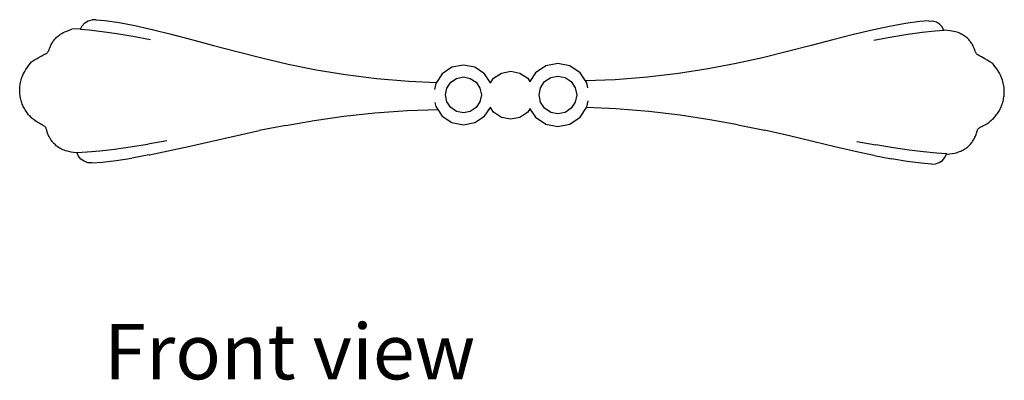
# Model space of a CAD drawing. Units: metres. Extents: x 0.16 to 0.957, y 0.232 to 0.565.
# Drawn here: x 0.16 to 0.285, y 0.35 to 0.395 of the extents above; entities that cross this region are included whole.
import ezdxf

# ---------------------------------------------------------------- set-up
doc = ezdxf.new("R2010")
doc.units = ezdxf.units.M
doc.layers.add('Edges', color=7, linetype='Continuous')
doc.styles.get("Standard").update_dxf_attribs({"font": 'verdana.ttf'})

# ---------------------------------------------------------------- blocks, each defined once
blk = doc.blocks.new('traditionals drawer pull fr')
at = {"layer": 'Edges'}
for p, q in [((-0.36649, 0.02493), (-0.36606, 0.02519)), ((-0.36606, 0.02519), (-0.36558, 0.02533)), ((-0.36506, 0.02534), (-0.36558, 0.02533)), ((-0.36506, 0.02534), (-0.36396, 0.02523)), ((-0.36396, 0.02523), (-0.36214, 0.02497)), ((-0.26044, 0.02509), (-0.26226, 0.02484)), ((-0.25934, 0.02519), (-0.26044, 0.02509)), ((-0.25934, 0.02519), (-0.25882, 0.02517)), ((-0.25833, 0.02503), (-0.25882, 0.02517)), ((-0.25791, 0.02477), (-0.25833, 0.02503)), ((-0.3671, 0.02416), (-0.36814, 0.02412)), ((-0.3671, 0.02416), (-0.36703, 0.02414)), ((-0.36703, 0.02414), (-0.36682, 0.02457)), ((-0.36703, 0.02414), (-0.36594, 0.02404)), ((-0.36682, 0.02457), (-0.36649, 0.02493)), ((-0.36594, 0.02404), (-0.36429, 0.02385)), ((-0.36429, 0.02385), (-0.36244, 0.02358)), ((-0.36214, 0.02497), (-0.36013, 0.02459)), ((-0.36013, 0.02459), (-0.35793, 0.0241)), ((-0.35793, 0.0241), (-0.35554, 0.02351)), ((-0.26647, 0.02402), (-0.26887, 0.02344)), ((-0.26427, 0.02448), (-0.26647, 0.02402)), ((-0.26226, 0.02484), (-0.26427, 0.02448)), ((-0.25846, 0.02389), (-0.26012, 0.02371)), ((-0.25737, 0.02397), (-0.25846, 0.02389)), ((-0.25758, 0.02441), (-0.25791, 0.02477)), ((-0.25737, 0.02397), (-0.25758, 0.02441)), ((-0.25731, 0.02399), (-0.25737, 0.02397)), ((-0.36244, 0.02358), (-0.36042, 0.02323)), ((-0.36042, 0.02323), (-0.35817, 0.0228)), ((-0.35554, 0.02351), (-0.35295, 0.02283)), ((-0.35295, 0.02283), (-0.35017, 0.02207)), ((-0.27147, 0.02278), (-0.27425, 0.02205)), ((-0.26887, 0.02344), (-0.27147, 0.02278)), ((-0.264, 0.02312), (-0.26625, 0.02271)), ((-0.26197, 0.02346), (-0.264, 0.02312)), ((-0.26012, 0.02371), (-0.26197, 0.02346)), ((-0.35017, 0.02207), (-0.3472, 0.02128)), ((-0.3472, 0.02128), (-0.34403, 0.02047)), ((-0.27723, 0.02128), (-0.2804, 0.02051)), ((-0.27425, 0.02205), (-0.27723, 0.02128)), ((-0.34403, 0.02047), (-0.34068, 0.0197)), ((-0.2804, 0.02051), (-0.28376, 0.01976)), ((-0.34068, 0.0197), (-0.33713, 0.01898)), ((-0.33713, 0.01898), (-0.33339, 0.01837)), ((-0.31986, 0.01929), (-0.32109, 0.01846)), ((-0.3184, 0.01958), (-0.31986, 0.01929)), ((-0.31695, 0.01929), (-0.3184, 0.01958)), ((-0.31571, 0.01846), (-0.31695, 0.01929)), ((-0.31358, 0.01856), (-0.3124, 0.0188)), ((-0.3124, 0.0188), (-0.31123, 0.01856)), ((-0.30793, 0.01947), (-0.30923, 0.0186)), ((-0.3064, 0.01977), (-0.30793, 0.01947)), ((-0.30488, 0.01947), (-0.3064, 0.01977)), ((-0.30358, 0.0186), (-0.30488, 0.01947)), ((-0.28732, 0.01908), (-0.29107, 0.01849)), ((-0.28376, 0.01976), (-0.28732, 0.01908)), ((-0.33339, 0.01837), (-0.32945, 0.01787)), ((-0.32945, 0.01787), (-0.32532, 0.01751)), ((-0.32532, 0.01751), (-0.32183, 0.01736)), ((-0.32109, 0.01846), (-0.32183, 0.01736)), ((-0.32002, 0.01739), (-0.31928, 0.01788)), ((-0.31928, 0.01788), (-0.3184, 0.01806)), ((-0.3184, 0.01806), (-0.31753, 0.01788)), ((-0.31753, 0.01788), (-0.31679, 0.01739)), ((-0.31495, 0.01732), (-0.31571, 0.01846)), ((-0.31495, 0.01732), (-0.31457, 0.0179)), ((-0.31457, 0.0179), (-0.31358, 0.01856)), ((-0.31123, 0.01856), (-0.31024, 0.0179)), ((-0.31024, 0.0179), (-0.30997, 0.01749)), ((-0.30923, 0.0186), (-0.30997, 0.01749)), ((-0.3081, 0.01747), (-0.30732, 0.01799)), ((-0.30732, 0.01799), (-0.3064, 0.01817)), ((-0.3064, 0.01817), (-0.30549, 0.01799)), ((-0.30549, 0.01799), (-0.30471, 0.01747)), ((-0.3029, 0.01758), (-0.30358, 0.0186)), ((-0.29914, 0.01771), (-0.3029, 0.01758)), ((-0.30271, 0.0173), (-0.3029, 0.01758)), ((-0.29501, 0.01803), (-0.29914, 0.01771)), ((-0.29107, 0.01849), (-0.29501, 0.01803)), ((-0.32192, 0.01723), (-0.32207, 0.01648)), ((-0.32183, 0.01736), (-0.32192, 0.01723)), ((-0.32069, 0.01577), (-0.32051, 0.01665)), ((-0.32051, 0.01665), (-0.32002, 0.01739)), ((-0.31679, 0.01739), (-0.3163, 0.01665)), ((-0.3163, 0.01665), (-0.31612, 0.01577)), ((-0.31499, 0.01727), (-0.31495, 0.01732)), ((-0.30997, 0.01749), (-0.30993, 0.01744)), ((-0.3088, 0.01577), (-0.30862, 0.01669)), ((-0.30862, 0.01669), (-0.3081, 0.01747)), ((-0.30471, 0.01747), (-0.30419, 0.01669)), ((-0.30419, 0.01669), (-0.30401, 0.01577)), ((-0.30259, 0.0167), (-0.30271, 0.0173)), ((-0.32051, 0.0149), (-0.32069, 0.01577)), ((-0.31612, 0.01577), (-0.3163, 0.0149)), ((-0.30862, 0.01486), (-0.3088, 0.01577)), ((-0.30401, 0.01577), (-0.30419, 0.01486)), ((-0.30271, 0.01425), (-0.30255, 0.01503)), ((-0.32964, 0.0135), (-0.32549, 0.0138)), ((-0.32549, 0.0138), (-0.32166, 0.01394)), ((-0.32202, 0.01481), (-0.32192, 0.01432)), ((-0.32192, 0.01432), (-0.32166, 0.01394)), ((-0.32166, 0.01394), (-0.32109, 0.01308)), ((-0.32002, 0.01416), (-0.32051, 0.0149)), ((-0.31928, 0.01367), (-0.32002, 0.01416)), ((-0.31679, 0.01416), (-0.31753, 0.01367)), ((-0.3163, 0.0149), (-0.31679, 0.01416)), ((-0.31571, 0.01308), (-0.31498, 0.01419)), ((-0.31498, 0.01419), (-0.31501, 0.01424)), ((-0.31457, 0.01358), (-0.31498, 0.01419)), ((-0.30995, 0.01402), (-0.31024, 0.01358)), ((-0.30991, 0.01407), (-0.30995, 0.01402)), ((-0.30995, 0.01402), (-0.30923, 0.01295)), ((-0.3081, 0.01408), (-0.30862, 0.01486)), ((-0.30732, 0.01356), (-0.3081, 0.01408)), ((-0.30471, 0.01408), (-0.30549, 0.01356)), ((-0.30419, 0.01486), (-0.30471, 0.01408)), ((-0.30358, 0.01295), (-0.30277, 0.01416)), ((-0.30277, 0.01416), (-0.30271, 0.01425)), ((-0.299, 0.01399), (-0.30277, 0.01416)), ((-0.29485, 0.01366), (-0.299, 0.01399)), ((-0.34097, 0.01191), (-0.33738, 0.01253)), ((-0.33738, 0.01253), (-0.33361, 0.01307)), ((-0.33361, 0.01307), (-0.32964, 0.0135)), ((-0.32109, 0.01308), (-0.31986, 0.01226)), ((-0.3184, 0.01349), (-0.31928, 0.01367)), ((-0.31753, 0.01367), (-0.3184, 0.01349)), ((-0.31695, 0.01226), (-0.31571, 0.01308)), ((-0.31358, 0.01291), (-0.31457, 0.01358)), ((-0.3124, 0.01268), (-0.31358, 0.01291)), ((-0.31123, 0.01291), (-0.3124, 0.01268)), ((-0.31024, 0.01358), (-0.31123, 0.01291)), ((-0.30923, 0.01295), (-0.30793, 0.01208)), ((-0.3064, 0.01338), (-0.30732, 0.01356)), ((-0.30549, 0.01356), (-0.3064, 0.01338)), ((-0.30488, 0.01208), (-0.30358, 0.01295)), ((-0.29089, 0.01319), (-0.29485, 0.01366)), ((-0.28712, 0.01262), (-0.29089, 0.01319)), ((-0.28354, 0.01197), (-0.28712, 0.01262)), ((-0.34097, 0.01191), (-0.34434, 0.01125)), ((-0.31986, 0.01226), (-0.3184, 0.01197)), ((-0.3184, 0.01197), (-0.31695, 0.01226)), ((-0.30793, 0.01208), (-0.3064, 0.01178)), ((-0.3064, 0.01178), (-0.30488, 0.01208)), ((-0.28354, 0.01197), (-0.28017, 0.01128)), ((-0.27699, 0.01056), (-0.28017, 0.01128)), ((-0.35052, 0.00987), (-0.34753, 0.01055)), ((-0.34753, 0.01055), (-0.34434, 0.01125)), ((-0.27401, 0.00985), (-0.27699, 0.01056)), ((-0.3646, 0.00868), (-0.36275, 0.0089)), ((-0.36275, 0.0089), (-0.36074, 0.00918)), ((-0.36074, 0.00918), (-0.35851, 0.00953)), ((-0.35608, 0.00995), (-0.35851, 0.00953)), ((-0.3559, 0.00866), (-0.35331, 0.00923)), ((-0.35331, 0.00923), (-0.35052, 0.00987)), ((-0.27122, 0.00919), (-0.27401, 0.00985)), ((-0.26864, 0.00859), (-0.27122, 0.00919)), ((-0.26845, 0.00988), (-0.26602, 0.00944)), ((-0.26379, 0.00907), (-0.26602, 0.00944)), ((-0.26178, 0.00877), (-0.26379, 0.00907)), ((-0.25994, 0.00854), (-0.26178, 0.00877)), ((-0.3675, 0.00845), (-0.36757, 0.00843)), ((-0.3675, 0.00845), (-0.36621, 0.00853)), ((-0.36731, 0.008), (-0.3675, 0.00845)), ((-0.36701, 0.00762), (-0.36731, 0.008)), ((-0.3666, 0.00734), (-0.36701, 0.00762)), ((-0.36621, 0.00853), (-0.3646, 0.00868)), ((-0.36251, 0.00745), (-0.36052, 0.00776)), ((-0.35833, 0.00816), (-0.36052, 0.00776)), ((-0.35833, 0.00816), (-0.35828, 0.00817)), ((-0.35828, 0.00817), (-0.3559, 0.00866)), ((-0.26626, 0.00808), (-0.26864, 0.00859)), ((-0.26621, 0.00807), (-0.26626, 0.00808)), ((-0.26621, 0.00807), (-0.26403, 0.00765)), ((-0.26204, 0.00732), (-0.26403, 0.00765)), ((-0.25833, 0.00837), (-0.25994, 0.00854)), ((-0.25704, 0.00828), (-0.25833, 0.00837)), ((-0.25754, 0.00745), (-0.25723, 0.00783)), ((-0.25723, 0.00783), (-0.25704, 0.00828)), ((-0.25704, 0.00828), (-0.25697, 0.00826)), ((-0.36613, 0.00717), (-0.3666, 0.00734)), ((-0.36561, 0.00713), (-0.36613, 0.00717)), ((-0.36561, 0.00713), (-0.36429, 0.00724)), ((-0.36429, 0.00724), (-0.36251, 0.00745)), ((-0.26026, 0.0071), (-0.26204, 0.00732)), ((-0.25894, 0.00698), (-0.26026, 0.0071)), ((-0.25894, 0.00698), (-0.25842, 0.00701)), ((-0.25842, 0.00701), (-0.25795, 0.00718)), ((-0.25795, 0.00718), (-0.25754, 0.00745))]:
    blk.add_line(p, q, dxfattribs=at)
for points in [[(-0.37327, 0.01997), (-0.3729, 0.02022), (-0.37257, 0.02042), (-0.37228, 0.02059), (-0.37204, 0.02072), (-0.37183, 0.02083), (-0.37166, 0.02091), (-0.37151, 0.02099), (-0.37139, 0.02106), (-0.3713, 0.02113), (-0.37122, 0.0212), (-0.37116, 0.02128), (-0.37112, 0.02135), (-0.37108, 0.02143), (-0.37105, 0.02151), (-0.37102, 0.0216), (-0.37099, 0.02169), (-0.37095, 0.02178), (-0.37091, 0.02188), (-0.37087, 0.02198), (-0.37082, 0.02209), (-0.37077, 0.02219), (-0.37071, 0.0223), (-0.37065, 0.0224), (-0.37058, 0.02251), (-0.37051, 0.02261), (-0.37044, 0.02271), (-0.37036, 0.02281), (-0.37027, 0.02291), (-0.37018, 0.023), (-0.37008, 0.0231), (-0.36997, 0.0232), (-0.36986, 0.02329), (-0.36973, 0.02339), (-0.36959, 0.02349), (-0.36943, 0.02359), (-0.36924, 0.02369), (-0.36903, 0.0238), (-0.36877, 0.0239), (-0.36848, 0.02401), (-0.36814, 0.02412)], [(-0.25117, 0.01975), (-0.25154, 0.02), (-0.25187, 0.02021), (-0.25215, 0.02037), (-0.25239, 0.02051), (-0.2526, 0.02062), (-0.25278, 0.02071), (-0.25292, 0.02078), (-0.25304, 0.02086), (-0.25313, 0.02093), (-0.25321, 0.021), (-0.25327, 0.02107), (-0.25331, 0.02115), (-0.25335, 0.02123), (-0.25338, 0.02131), (-0.25341, 0.02139), (-0.25344, 0.02148), (-0.25347, 0.02158), (-0.25351, 0.02168), (-0.25355, 0.02178), (-0.2536, 0.02189), (-0.25366, 0.02199), (-0.25371, 0.0221), (-0.25377, 0.02221), (-0.25384, 0.02231), (-0.25391, 0.02241), (-0.25398, 0.02251), (-0.25406, 0.02261), (-0.25413, 0.02271), (-0.25422, 0.0228), (-0.2543, 0.02289), (-0.25439, 0.02297), (-0.25448, 0.02306), (-0.25458, 0.02314), (-0.25468, 0.02321), (-0.25478, 0.02329), (-0.25489, 0.02336), (-0.25501, 0.02343), (-0.25513, 0.0235), (-0.25526, 0.02356), (-0.2554, 0.02362), (-0.25555, 0.02369), (-0.25571, 0.02375), (-0.2559, 0.0238), (-0.25611, 0.02385), (-0.25635, 0.0239), (-0.25662, 0.02394), (-0.25694, 0.02397), (-0.25731, 0.02399)], [(-0.36757, 0.00843), (-0.36793, 0.00847), (-0.36825, 0.00851), (-0.36852, 0.00857), (-0.36876, 0.00862), (-0.36896, 0.00869), (-0.36914, 0.00875), (-0.3693, 0.00882), (-0.36945, 0.00889), (-0.36958, 0.00896), (-0.36971, 0.00903), (-0.36983, 0.0091), (-0.36994, 0.00918), (-0.37005, 0.00925), (-0.37014, 0.00933), (-0.37024, 0.00942), (-0.37033, 0.0095), (-0.37042, 0.00959), (-0.3705, 0.00968), (-0.37058, 0.00977), (-0.37066, 0.00987), (-0.37073, 0.00997), (-0.3708, 0.01007), (-0.37087, 0.01018), (-0.37093, 0.01028), (-0.37099, 0.01039), (-0.37105, 0.0105), (-0.3711, 0.01061), (-0.37115, 0.01072), (-0.37119, 0.01083), (-0.37123, 0.01093), (-0.37127, 0.01104), (-0.37129, 0.01113), (-0.37132, 0.01123), (-0.37134, 0.01131), (-0.37137, 0.01139), (-0.37139, 0.01147), (-0.37142, 0.01155), (-0.37146, 0.01162), (-0.37151, 0.01168), (-0.37157, 0.01175), (-0.37165, 0.01181), (-0.37174, 0.01187), (-0.37184, 0.01193), (-0.37195, 0.01199), (-0.37207, 0.01205), (-0.37219, 0.01212), (-0.37232, 0.01219), (-0.37245, 0.01226), (-0.37258, 0.01234), (-0.3727, 0.01242), (-0.37283, 0.01251), (-0.37295, 0.0126), (-0.37308, 0.0127), (-0.37319, 0.0128), (-0.37331, 0.01291), (-0.37342, 0.01302), (-0.37353, 0.01314), (-0.37364, 0.01325), (-0.37374, 0.01338), (-0.37383, 0.0135), (-0.37392, 0.01363), (-0.37401, 0.01376), (-0.37409, 0.0139), (-0.37417, 0.01404), (-0.37425, 0.01418), (-0.37432, 0.01432), (-0.37438, 0.01447), (-0.37444, 0.01462), (-0.3745, 0.01477), (-0.37455, 0.01492), (-0.3746, 0.01508), (-0.37464, 0.01523), (-0.37467, 0.01539), (-0.3747, 0.01555), (-0.37473, 0.01571), (-0.37475, 0.01587), (-0.37476, 0.01604), (-0.37477, 0.0162), (-0.37477, 0.01636), (-0.37477, 0.01652), (-0.37477, 0.01668), (-0.37475, 0.01685), (-0.37473, 0.01701), (-0.37471, 0.01718), (-0.37467, 0.01735), (-0.37463, 0.01752), (-0.37458, 0.0177), (-0.37453, 0.01789), (-0.37446, 0.01809), (-0.37437, 0.01829), (-0.37427, 0.01852), (-0.37414, 0.01876), (-0.37398, 0.01902), (-0.37379, 0.01931), (-0.37355, 0.01962), (-0.37327, 0.01997)], [(-0.25697, 0.00826), (-0.25661, 0.00829), (-0.25629, 0.00834), (-0.25602, 0.00839), (-0.25578, 0.00844), (-0.25558, 0.0085), (-0.2554, 0.00857), (-0.25523, 0.00863), (-0.25509, 0.0087), (-0.25495, 0.00877), (-0.25482, 0.00884), (-0.25471, 0.00891), (-0.25459, 0.00899), (-0.25449, 0.00906), (-0.25439, 0.00914), (-0.25429, 0.00922), (-0.2542, 0.00931), (-0.25411, 0.00939), (-0.25403, 0.00948), (-0.25395, 0.00958), (-0.25387, 0.00967), (-0.25379, 0.00977), (-0.25372, 0.00987), (-0.25365, 0.00998), (-0.25359, 0.01008), (-0.25353, 0.01019), (-0.25347, 0.0103), (-0.25342, 0.01041), (-0.25337, 0.01052), (-0.25333, 0.01063), (-0.25329, 0.01073), (-0.25325, 0.01083), (-0.25322, 0.01093), (-0.2532, 0.01102), (-0.25317, 0.01111), (-0.25315, 0.01119), (-0.25312, 0.01127), (-0.25309, 0.01134), (-0.25305, 0.01141), (-0.253, 0.01148), (-0.25294, 0.01154), (-0.25286, 0.0116), (-0.25277, 0.01166), (-0.25267, 0.01172), (-0.25256, 0.01178), (-0.25244, 0.01184), (-0.25232, 0.01191), (-0.25219, 0.01197), (-0.25206, 0.01204), (-0.25193, 0.01212), (-0.2518, 0.0122), (-0.25168, 0.01229), (-0.25155, 0.01238), (-0.25143, 0.01248), (-0.25131, 0.01258), (-0.25119, 0.01269), (-0.25108, 0.0128), (-0.25097, 0.01291), (-0.25086, 0.01303), (-0.25076, 0.01315), (-0.25067, 0.01328), (-0.25057, 0.0134), (-0.25048, 0.01353), (-0.2504, 0.01367), (-0.25032, 0.01381), (-0.25024, 0.01395), (-0.25017, 0.01409), (-0.25011, 0.01424), (-0.25004, 0.01439), (-0.24999, 0.01454), (-0.24993, 0.01469), (-0.24989, 0.01485), (-0.24984, 0.015), (-0.24981, 0.01516), (-0.24978, 0.01532), (-0.24975, 0.01548), (-0.24973, 0.01564), (-0.24971, 0.0158), (-0.2497, 0.01596), (-0.2497, 0.01613), (-0.2497, 0.01629), (-0.2497, 0.01645), (-0.24971, 0.01661), (-0.24973, 0.01678), (-0.24976, 0.01694), (-0.24979, 0.01712), (-0.24983, 0.01729), (-0.24988, 0.01747), (-0.24993, 0.01766), (-0.25, 0.01786), (-0.25008, 0.01806), (-0.25018, 0.01829), (-0.25031, 0.01853), (-0.25047, 0.01879), (-0.25066, 0.01908), (-0.25089, 0.0194), (-0.25117, 0.01975)]]:
    blk.add_lwpolyline(points, dxfattribs=at)

msp = doc.modelspace()

# ---------------------------------------------------------------- block references
msp.add_blockref('traditionals drawer pull fr', (0.53497, 0.37013))

# ---------------------------------------------------------------- texts
msp.add_text('Front view', height=0.007039).set_placement((0.17093, 0.34977))

doc.saveas('drawing.dxf')
